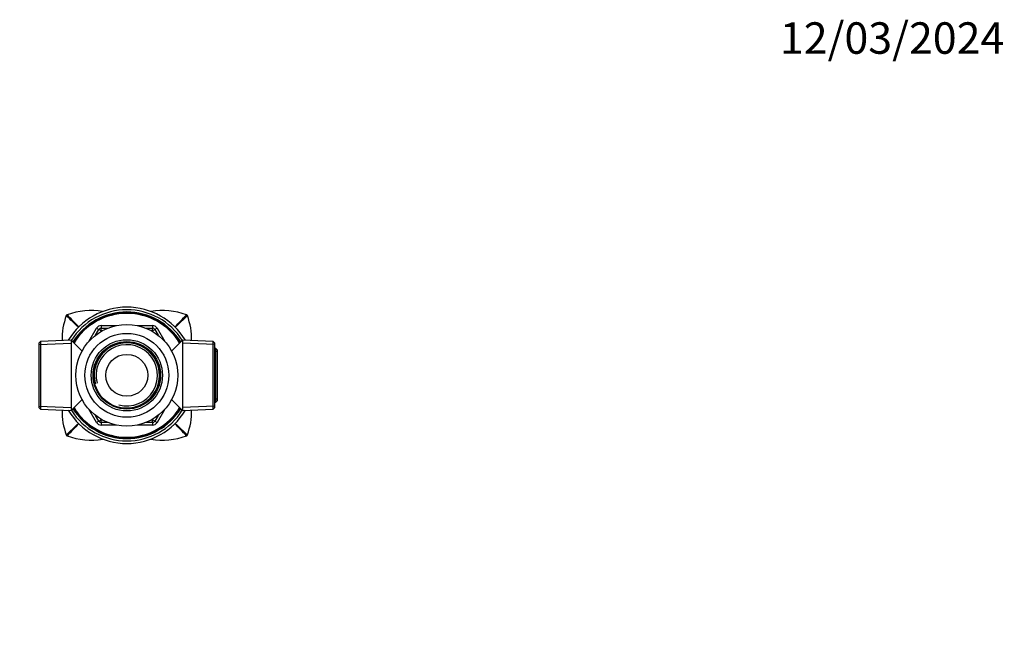
# Model space of a CAD drawing. Units: millimetres. Extents: x 0 to 744, y 0 to 1164.
# Drawn here: x 369 to 744, y 929 to 1164 of the extents above; entities that cross this region are included whole.
import ezdxf
from ezdxf import colors
from ezdxf.entities.mleader import LeaderData, LeaderLine
from ezdxf.math import Vec2, Vec3

# ---------------------------------------------------------------- set-up
doc = ezdxf.new("R2010")
doc.units = ezdxf.units.MM
doc.layers.add('DV2_Défaut', color=7, linetype='Continuous')
doc.layers.add('Défaut', color=7, linetype='Continuous')

# ---------------------------------------------------------------- blocks, each defined once
blk = doc.blocks.new('_DOT')
at = {"color": 0}
blk.add_line((0, 0), (-1, 0), dxfattribs=at)
at = {"color": 0, "const_width": 0.333}
blk.add_lwpolyline([(-0.1665, 0, 1), (0.1665, 0, 1)], format="xyb", close=True, dxfattribs=at)
blk = doc.blocks.new('SE1')
at = {"layer": 'DV2_Défaut', "color": 7, "linetype": 'Continuous'}
for p, q in [((399.83, 1047.49), (405.72, 1047.49)), ((399.83, 1047.49), (399.83, 1046.49)), ((413.56, 1047.49), (419.46, 1047.49)), ((419.46, 1047.49), (419.46, 1046.49)), ((395.15, 1041.38), (398.1, 1046.49)), ((397.67, 1043.75), (398.96, 1045.99)), ((398.1, 1046.49), (398.96, 1045.99)), ((399.83, 1045.49), (398.96, 1045.99)), ((399.83, 1045.49), (399.59, 1045.08)), ((399.83, 1046.49), (402.41, 1046.49)), ((399.83, 1045.49), (399.83, 1046.49)), ((400.3, 1045.49), (399.83, 1045.49)), ((416.88, 1046.49), (419.46, 1046.49)), ((419.46, 1045.49), (418.99, 1045.49)), ((419.46, 1045.49), (419.46, 1046.49)), ((419.46, 1045.49), (420.32, 1045.99)), ((419.69, 1045.08), (419.46, 1045.49)), ((421.19, 1046.49), (420.32, 1045.99)), ((420.32, 1045.99), (421.61, 1043.75)), ((421.19, 1046.49), (424.14, 1041.38)), ((376.74, 1041.38), (376.24, 1040.85)), ((376.24, 1016.12), (376.24, 1040.85)), ((376.24, 1040.19), (388.44, 1040.73)), ((388.44, 1041.89), (376.74, 1041.38)), ((376.74, 1041.38), (376.74, 1015.6)), ((388.44, 1041.89), (388.44, 1015.09)), ((392.59, 1037.74), (388.44, 1041.89)), ((430.84, 1041.89), (426.7, 1037.74)), ((430.84, 1041.89), (430.84, 1015.09)), ((442.54, 1041.38), (430.84, 1041.89)), ((443.04, 1040.19), (430.84, 1040.73)), ((442.54, 1015.6), (442.54, 1041.38)), ((443.04, 1040.85), (442.54, 1041.38)), ((443.04, 1040.85), (443.04, 1016.12)), ((444.04, 1037.52), (442.99, 1037.57)), ((443.54, 1038.71), (443.04, 1038.73)), ((443.54, 1018.27), (443.54, 1038.71)), ((444.04, 1038.18), (443.54, 1038.71)), ((444.04, 1038.18), (444.04, 1018.79)), ((388.44, 1015.09), (392.59, 1019.24)), ((426.7, 1019.24), (430.84, 1015.09)), ((444.04, 1019.46), (442.99, 1019.41)), ((443.04, 1018.25), (443.54, 1018.27)), ((443.54, 1018.27), (444.04, 1018.79)), ((376.24, 1016.78), (388.44, 1016.25)), ((376.24, 1016.12), (376.74, 1015.6)), ((376.74, 1015.6), (388.44, 1015.09)), ((398.1, 1010.49), (395.15, 1015.59)), ((424.14, 1015.59), (421.19, 1010.49)), ((443.04, 1016.78), (430.84, 1016.25)), ((430.84, 1015.09), (442.54, 1015.6)), ((442.54, 1015.6), (443.04, 1016.12)), ((398.96, 1010.99), (397.67, 1013.22)), ((398.96, 1010.99), (398.1, 1010.49)), ((398.96, 1010.99), (399.83, 1011.49)), ((399.59, 1011.89), (399.83, 1011.49)), ((399.83, 1011.49), (400.3, 1011.49)), ((399.83, 1010.49), (399.83, 1011.49)), ((399.83, 1010.49), (399.83, 1009.49)), ((402.41, 1010.49), (399.83, 1010.49)), ((419.46, 1010.49), (416.88, 1010.49)), ((418.99, 1011.49), (419.46, 1011.49)), ((419.46, 1011.49), (419.69, 1011.89)), ((420.32, 1010.99), (419.46, 1011.49)), ((419.46, 1010.49), (419.46, 1011.49)), ((419.46, 1010.49), (419.46, 1009.49)), ((421.61, 1013.22), (420.32, 1010.99)), ((420.32, 1010.99), (421.19, 1010.49)), ((405.72, 1009.49), (399.83, 1009.49)), ((419.46, 1009.49), (413.56, 1009.49))]:
    blk.add_line(p, q, dxfattribs=at)
for radius in [19.4, 16, 13.59, 12.86, 12.6, 8]:
    blk.add_circle((409.64, 1028.49), radius, dxfattribs=at)
for centre, radius, start, end in [((410.44, 1042.23), 25.51, 159.3139, 181.1025), ((387.1, 1051.03), 0.566, 135.2289, 158.8507), ((-206.03, 430.68), 858.06, 45.89286, 46.31993), ((387.1, 1051.03), 0.568, 111.2051, 134.7437), ((395.91, 1027.69), 25.51, 79.7966, 110.6854), ((1006.93, 1643.65), 857.33, 223.67942, 224.10723), ((409.64, 1028.49), 26, 30.8964, 149.1036), ((409.64, 1028.49), 25, 32.2547, 147.7453), ((409.64, 1028.49), 24.15, 31.8003, 148.1997), ((409.64, 1028.49), 23.88, 31.6436, 148.3564), ((409.64, 1028.49), 23.6, 31.4847, 148.5153), ((423.38, 1027.69), 25.51, 69.3145, 100.2727), ((-188.06, 1644.06), 857.91, 315.89327, 316.32016), ((1024.91, 431.1), 857.47, 133.67965, 134.10718), ((432.19, 1051.03), 0.568, 45.2578, 68.7934), ((432.19, 1051.03), 0.566, 21.1481, 44.7723), ((408.85, 1042.23), 25.51, 358.8978, 20.6865), ((399.83, 1045.49), 2, 90, 150), ((419.46, 1045.49), 2, 30, 90), ((399.83, 1045.49), 1, 90, 150), ((419.46, 1045.49), 1, 30, 90), ((409.64, 1028.49), 12.42, 255, 195), ((409.64, 1028.49), 11.69, 255, 195), ((410.44, 1014.75), 25.51, 178.8978, 200.6865), ((409.64, 1028.49), 26, 210.8964, 329.1036), ((409.64, 1028.49), 25, 212.2547, 327.7453), ((409.64, 1028.49), 24.15, 211.8003, 328.1997), ((409.64, 1028.49), 23.88, 211.6436, 328.3564), ((409.64, 1028.49), 23.6, 211.4847, 328.5153), ((408.85, 1014.75), 25.51, 339.3139, 1.1025), ((-205.62, 1625.88), 857.47, 313.67965, 314.10667), ((1007.35, 412.92), 857.91, 135.89366, 136.32016), ((399.83, 1011.49), 2, 210, 270), ((399.83, 1011.49), 1, 210, 270), ((419.46, 1011.49), 1, 270, 330), ((419.46, 1011.49), 2, 270, 330), ((-187.64, 413.33), 857.33, 43.67942, 44.10679), ((1025.32, 1626.3), 858.06, 225.89342, 226.31993), ((387.1, 1005.94), 0.566, 201.1481, 224.7723), ((387.1, 1005.95), 0.568, 225.2578, 248.7934), ((395.91, 1029.29), 25.51, 249.3145, 280.251), ((423.38, 1029.29), 25.51, 259.7709, 290.6854), ((432.19, 1005.95), 0.568, 291.2051, 314.7437), ((432.19, 1005.94), 0.566, 315.2289, 338.8507)]:
    blk.add_arc(centre, radius, start, end, dxfattribs=at)

msp = doc.modelspace()

# ---------------------------------------------------------------- block references
at = {"layer": 'Défaut'}
msp.add_blockref('SE1', (0, 0), dxfattribs=at)

# ---------------------------------------------------------------- leaders
at = {"layer": 'Défaut', "color": 7, "linetype": 'Continuous'}
ml = msp.add_multileader_mtext('Standard', dxfattribs=at)
ml.set_content('{\\pxsm0.9;\\fSolid Edge ISO|b1||i0||c0|p34;\\W1.;12/03/2024\\P}', color=256)
ml.set_leader_properties()
ml.set_arrow_properties(name='DOT')
ml.build(insert=Vec2(0, 0))
ml.multileader.update_dxf_attribs({"leader_type": 0, "dogleg_length": 0, "arrow_head_size": 12})
ctx = ml.context
ctx.base_point, ctx.char_height, ctx.arrow_head_size = Vec3(656.6, 1157.09), 12, 12
notes = []
notes.append((ctx, [(0, (0, 0, 0), (0, 0), (1, 0), 1, [])]))
ctx.mtext.insert = Vec3(658.6, 1163.09)
for ctx, leaders in notes:
    for number, flags, end, landing, length, lines in leaders:
        leader = LeaderData()
        leader.index, (leader.has_last_leader_line, leader.has_dogleg_vector, leader.attachment_direction) = number, flags
        leader.last_leader_point, leader.dogleg_vector, leader.dogleg_length = Vec3(end), Vec3(landing), length
        for number, points, colour, breaks in lines:
            line = LeaderLine()
            line.index, line.vertices, line.color, line.breaks = number, Vec3.list(points), colors.encode_raw_color(colour), breaks
            leader.lines.append(line)
        ctx.leaders.append(leader)

doc.saveas('drawing.dxf')
